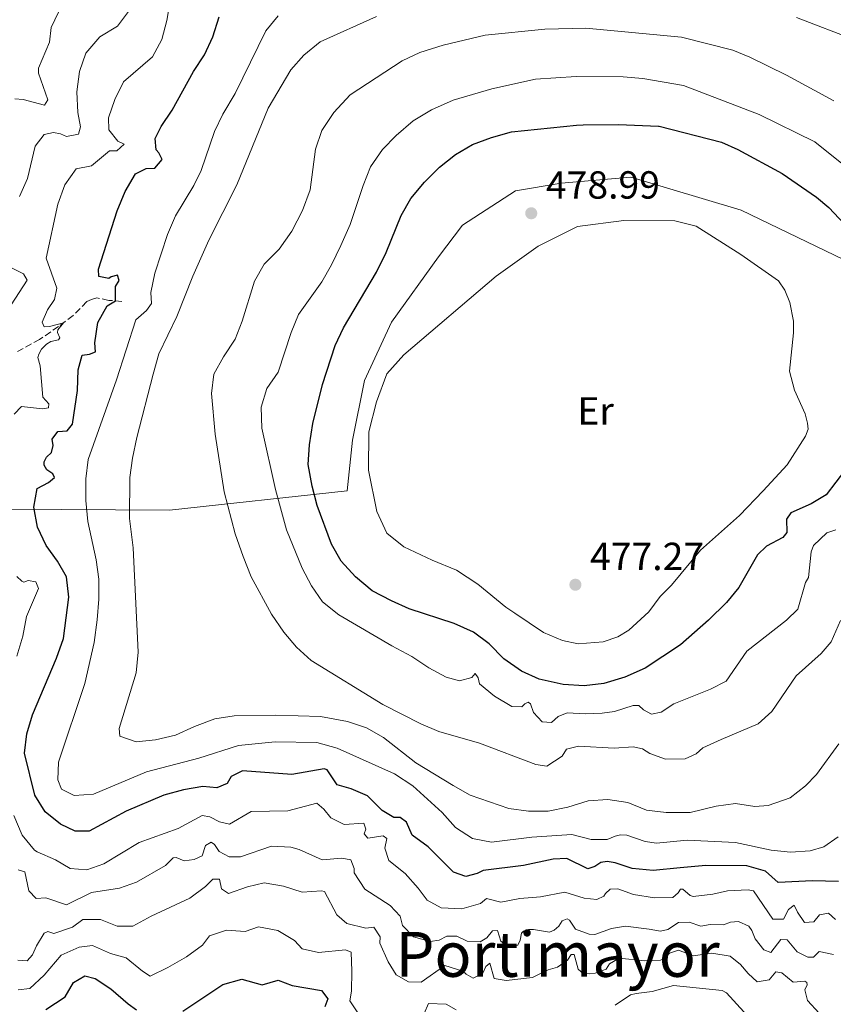
# Model space of a CAD drawing. Units: metres. Extents: x 625788 to 629276, y 4657844 to 4660219.
# Drawn here: x 628592 to 628800, y 4658653 to 4658905 of the extents above; entities that cross this region are included whole.
import ezdxf
from ezdxf.enums import TextEntityAlignment as Align

# ---------------------------------------------------------------- set-up
doc = ezdxf.new("R2010")
doc.units = ezdxf.units.M
doc.header["$MEASUREMENT"] = 0
doc.linetypes.add('DGN Style 3', pattern=[2.435890702152634, 1.739921930109024, -0.6959687720436097])
for name, color, linetype, lineweight in [('Barranco lineal', 142, 'DGN Style 3', 13), ('Cota de punto acotado terreno', 7, 'Continuous', 0), ('Curva de nivel directora', 30, 'Continuous', 30), ('Curva de nivel intermedia', 30, 'Continuous', 0), ('Etiqueta de uso rústico', 92, 'Continuous', 0), ('Límite de municipio', 7, 'Continuous', 0), ('Línea de cambio de uso (parcela vista)', 92, 'Continuous', 0), ('Punto acotado terreno (símbolo)', 7, 'Continuous', 0), ('Texto de Área (paraje) menor', 7, 'Continuous', 0)]:
    doc.layers.add(name, color=color, linetype=linetype, lineweight=lineweight)
doc.styles.add('Style-Arial', font='arial.ttf')

# ---------------------------------------------------------------- blocks, each defined once
blk = doc.blocks.new('5PATER')
at = {"layer": 'Punto acotado terreno (símbolo)', "linetype": 'Continuous', "lineweight": 0}
h = blk.add_hatch(color=51, dxfattribs=at)
edge = h.paths.add_edge_path()
edge.add_ellipse((0, 0), major_axis=(-0.1095731443231308, -0.1110710700762829), ratio=0.9994222409660317, start_angle=0, end_angle=360)

msp = doc.modelspace()

# ---------------------------------------------------------------- linework, layer by layer
at = {"layer": 'Barranco lineal', "color": 142, "linetype": 'DGN Style 3', "lineweight": 13}
msp.add_polyline3d([(628617.7199999997, 4658833.029999999, 450.8800000000047), (628614.3499999996, 4658833.300000001, 449.75), (628611.3499999996, 4658833.939999999, 448.1900000000023), (628609.9699999997, 4658833.560000001, 447.9799999999959), (628608.7999999998, 4658832.980000001, 447.7299999999959), (628605.2800000003, 4658829.41, 446.4700000000012), (628601.54, 4658826.609999999, 444.2400000000052), (628596.7000000002, 4658823.33, 442.4799999999959), (628591.04, 4658820.180000001, 440.75)], dxfattribs=at)
at = {"layer": 'Curva de nivel directora', "color": 30, "linetype": 'Continuous', "lineweight": 30, "flags": 128}
for points, elevation in [([(628610.9899999987, 4658820.109999999), (628610.8300000001, 4658822.430000002), (628611.5899999999, 4658827.619999999), (628613.9999999994, 4658831.92), (628616.0699999993, 4658833.150000001), (628616.0599999981, 4658836.810000001), (628616.9900000001, 4658838.400000001), (628616.6399999993, 4658839.710000002), (628614.9899999996, 4658839.289999999), (628614.3599999994, 4658838.880000002), (628611.8, 4658839.390000002), (628611.7099999984, 4658841.24), (628616.5599999988, 4658856.230000001), (628618.5599999992, 4658861.189999999), (628621.2100000002, 4658865.690000001), (628623.9500000004, 4658867.07), (628626.1399999987, 4658867.160000003), (628628.0599999988, 4658869.300000001), (628627.1699999992, 4658871.070000002), (628626.4899999996, 4658871.84), (628626.2599999994, 4658874.689999999), (628627.7699999983, 4658877.77), (628630.5499999988, 4658881.930000001), (628636.0699999996, 4658891.810000001), (628638.8099999999, 4658896.109999999), (628641.0199999984, 4658900.710000002), (628642.5800000008, 4658905.870000001)], 450), ([(628802.7499999994, 4658790.07), (628797.7999999984, 4658783.590000001), (628793.9800000007, 4658781.220000002), (628788.7500000005, 4658778.939999999), (628787.6999999998, 4658777.310000002), (628787.8000000004, 4658773.91), (628786.7599999988, 4658772.66), (628782.5399999989, 4658770.430000001), (628780.2999999991, 4658768.160000001), (628775.4800000001, 4658759.880000002), (628772.3599999998, 4658755.970000001), (628767.7699999987, 4658751.480000002), (628760.5400000003, 4658745.190000001), (628751.519999999, 4658739.220000003), (628746.329999999, 4658736.910000001), (628740.9299999987, 4658735.300000002), (628735.9699999989, 4658734.680000001), (628730.6099999989, 4658735.050000002), (628724.4399999997, 4658736.41), (628719.88, 4658738.460000002), (628715.4400000009, 4658741.58), (628711.6299999999, 4658745.42), (628707.629999999, 4658748.42), (628702.7099999993, 4658750.619999999), (628691.2199999982, 4658754.390000001), (628686.6499999996, 4658756.400000002), (628681.7199999989, 4658759.000000001), (628677.4800000008, 4658762.590000001), (628673.8399999997, 4658766.59), (628671.3099999995, 4658770.970000001), (628667.6999999997, 4658780.820000002), (628666.3699999999, 4658785.780000002), (628665.3700000006, 4658791.350000001), (628665.6700000003, 4658796.34), (628666.5499999986, 4658801.840000001), (628669.0299999996, 4658811.77), (628672.2899999986, 4658821.730000001), (628674.4299999998, 4658826.24), (628682.8499999997, 4658840.51), (628685.3499999987, 4658845.51), (628689.1199999994, 4658855), (628691.6099999994, 4658859.340000001), (628695.0999999985, 4658863.580000001), (628698.980000001, 4658867.350000001), (628703.0800000003, 4658870.650000001), (628707.400000001, 4658873.180000001), (628712.2499999991, 4658875.000000001), (628717.39, 4658876.380000002), (628733.9799999995, 4658878.140000001), (628735.7199999985, 4658878.17)], 475), ([(628735.7199999985, 4658878.17), (628744.6799999994, 4658878.320000002), (628754.940000001, 4658877.859999999)], 475), ([(628754.940000001, 4658877.859999999), (628755.1399999999, 4658877.859999999), (628771.0999999992, 4658873.800000003), (628775.2299999997, 4658871.930000001), (628786.5399999998, 4658865.730000001), (628795.3299999986, 4658859.740000002), (628798.5299999993, 4658857.020000001), (628802.4099999996, 4658852.87)], 475), ([(628801.0199999993, 4658684.630000004), (628794.3600000007, 4658684.84), (628785.5299999994, 4658684.390000001), (628782.2999999997, 4658687.260000001), (628777.5199999987, 4658688.670000002), (628767.0899999993, 4658688.689999999), (628760.4999999999, 4658688.09), (628753.6099999989, 4658687.439999999), (628748.230000001, 4658687.960000001), (628743.9100000004, 4658689.390000002), (628741.8200000006, 4658689.710000001), (628740.209999999, 4658689.460000004), (628738.6699999989, 4658688.500000002), (628736.8600000006, 4658687.869999999), (628731.5499999998, 4658690.54), (628727.9899999992, 4658690.340000001), (628720.4199999986, 4658688.689999999), (628710.0899999999, 4658687.430000001), (628708.6199999992, 4658686.640000002), (628705.6399999997, 4658685.870000001), (628702.5599999997, 4658687.010000001), (628696.0399999997, 4658693.53), (628691.9899999994, 4658696.470000003), (628690.5199999987, 4658699.770000001), (628688.8899999993, 4658701.029999999), (628687.3099999989, 4658701.01), (628684.3000000004, 4658702.76), (628680.5299999996, 4658706.52), (628676.3399999987, 4658708.33), (628672.7600000001, 4658709.330000001), (628670.239999999, 4658713.170000001), (628669.4599999988, 4658713.470000001), (628661.1999999997, 4658712), (628648.5800000001, 4658712.95), (628645.6699999997, 4658711.470000003), (628644.6100000002, 4658709.680000001), (628641.9999999995, 4658708.570000002), (628638.3899999999, 4658708.970000002), (628633.4700000001, 4658708.12), (628628.47, 4658706.74), (628618.7999999984, 4658702.600000001), (628609.3599999992, 4658697.470000002), (628605.7599999984, 4658697.529999999), (628602.0700000003, 4658699.310000001), (628598.1399999986, 4658702.460000004), (628595.49, 4658706.710000002), (628592.7999999988, 4658717.440000001), (628593.3799999999, 4658722.410000001), (628594.8999999998, 4658727.300000002), (628601.0199999998, 4658741.740000002), (628602.79, 4658746.810000001), (628604.1199999999, 4658757.380000001), (628603.5299999998, 4658762.550000001), (628601.2999999991, 4658766.570000002), (628598.3299999986, 4658770.600000001), (628596.1299999993, 4658775.289999999), (628595.2300000007, 4658780.390000002), (628596.089999999, 4658785.210000001), (628598.9299999998, 4658786.720000002), (628600.4699999999, 4658787.980000001), (628600.0899999999, 4658788.920000002), (628598.5599999989, 4658789.910000003), (628597.8799999993, 4658791.120000001), (628597.8700000005, 4658791.99), (628598.4299999992, 4658793.180000001), (628599.7599999991, 4658794.400000002), (628600.1399999991, 4658796.15), (628599.8899999987, 4658797.800000002), (628601.3199999993, 4658799.730000001), (628603.7699999991, 4658799.960000001), (628605.1300000002, 4658801.65), (628606.3699999985, 4658810.2), (628606.5699999997, 4658815.560000001), (628607.5699999989, 4658819.240000002), (628609.48, 4658819.520000001), (628610.9899999987, 4658820.109999999)], 450), ([(628598.2599999993, 4658651.850000001), (628603.2399999994, 4658655.130000004), (628605.3200000003, 4658658.750000001), (628608.2599999995, 4658660.500000001), (628610.9299999983, 4658659.850000001), (628614.8899999991, 4658657.140000002), (628619.2999999991, 4658653.320000002), (628621.4999999985, 4658651.830000001)], 425), ([(628633.3499999995, 4658651.480000001), (628643.4999999994, 4658658.279999999), (628648.360000001, 4658659.620000001), (628653.5599999999, 4658658.180000002), (628657.7099999984, 4658659.37), (628661.230000001, 4658658.060000001), (628668.7699999983, 4658656.76), (628670.3799999997, 4658654.590000002), (628669.6299999986, 4658652.560000002)], 425)]:
    msp.add_lwpolyline(points, dxfattribs=dict(at, elevation=elevation))
at = {"layer": 'Curva de nivel intermedia', "color": 30, "linetype": 'Continuous', "lineweight": 0, "flags": 128}
for points, elevation in [([(628590.1900000003, 4658804.149999999), (628592.0800000012, 4658806.189999999), (628597.4400000012, 4658805.539999999), (628598.9500000001, 4658805.819999999), (628599.0700000006, 4658806.83), (628597.5400000019, 4658808.499999999), (628596.8500000011, 4658816.529999998), (628596.2200000008, 4658818.679999999), (628596.450000001, 4658819.519999999), (628597.1700000007, 4658820.84), (628598.4400000004, 4658822.099999999), (628599.5700000013, 4658822.78), (628601.5200000005, 4658823.210000001), (628601.8500000013, 4658823.71), (628601.2700000001, 4658825.09), (628601.3600000017, 4658825.76), (628602.8100000002, 4658827.560000001), (628599.1900000013, 4658826.58), (628597.8100000002, 4658826.529999998), (628597.3200000006, 4658827.710000001), (628598.74, 4658830.849999999), (628600.49, 4658833.520000001), (628601.1300000015, 4658836.390000001), (628598.4000000001, 4658844.099999999), (628601.3799999997, 4658857.92), (628603.1100000018, 4658862.880000002), (628606.0199999998, 4658866.949999999), (628609.9900000017, 4658867.759999999), (628614.5500000016, 4658871.580000001), (628616.4699999993, 4658871.560000001), (628618.3400000002, 4658873.3), (628616.6500000004, 4658874.02), (628614.4000000019, 4658876.949999999), (628614.3300000003, 4658879.980000001), (628615.9599999997, 4658884.71), (628618.1500000001, 4658889.21), (628625.5300000008, 4658895.640000001), (628627.9300000013, 4658900.029999998), (628629.1800000007, 4658904.909999999), (628631.0499999993, 4658915.34)], 445), ([(628590.3800000004, 4658884.88), (628592.4400000012, 4658884.730000001), (628597.9000000017, 4658883.21), (628598.7900000013, 4658884.560000001), (628596.4300000009, 4658891.46), (628596.4199999997, 4658892.71), (628599.2400000006, 4658899.33), (628599.6800000009, 4658903.07), (628601.5200000005, 4658906.99)], 435.0000000000001), ([(628591.5500000014, 4658859.859999999), (628593.5499999998, 4658864.449999998), (628595.5500000003, 4658872.720000001), (628597.8400000012, 4658875.74), (628600.2599999999, 4658876.23), (628602.0400000013, 4658875.92), (628603.5299999998, 4658875.230000001), (628606.6500000001, 4658875.83), (628607.170000001, 4658877.689999999), (628606.4300000012, 4658881.34), (628606.2400000012, 4658886.65), (628606.8899999993, 4658891.809999999), (628608.5099999999, 4658896.529999999), (628612.1100000007, 4658900.71), (628616.5900000001, 4658903.479999999), (628619.440000002, 4658907.240000002)], 440), ([(628692.1600000015, 4658709.109999999), (628687.4000000006, 4658712.189999999), (628672.8000000004, 4658718.779999999), (628667.5700000002, 4658720.17), (628656.8900000004, 4658720.349999999), (628647.5700000018, 4658719.390000001), (628637.3800000016, 4658716.159999999), (628624.050000001, 4658712.670000001), (628610.5000000015, 4658706.929999999), (628605.5599999994, 4658706.640000001), (628602.2800000004, 4658708.289999999), (628601.3500000006, 4658710.67), (628601.5300000017, 4658715.179999999), (628608.2700000008, 4658735.3), (628610.630000001, 4658745.789999999), (628611.4100000011, 4658751.569999999), (628611.8600000005, 4658756.86), (628611.8100000012, 4658761.939999999), (628611.1200000006, 4658766.890000001), (628609.0300000006, 4658776.739999999), (628608.4699999996, 4658782.109999998), (628608.5099999999, 4658787.599999999), (628609.1, 4658792.560000001), (628616.3799999999, 4658812.999999999), (628621.3300000008, 4658828.29), (628624.030000001, 4658830.739999999), (628625.2900000016, 4658832.539999999), (628625.0900000005, 4658835.33), (628626.1100000018, 4658840.220000001), (628629.3799999999, 4658850.140000001), (628631.4100000015, 4658854.899999999), (628636.1400000012, 4658862.649999999), (628637.9800000007, 4658866.509999999), (628641.3800000004, 4658876.46), (628643.5799999998, 4658880.949999998), (628646.7200000002, 4658886.21), (628654.5600000012, 4658902.259999999), (628657.7199999996, 4658906.13)], 455), ([(628763.01, 4658702.310000001), (628756.8900000001, 4658702.279999999), (628751.9200000013, 4658702.849999999), (628747.070000001, 4658704.829999999), (628741.9900000005, 4658705.58), (628737.0000000015, 4658705.289999997), (628731.7900000013, 4658703.649999999), (628726.7199999996, 4658702.599999999), (628721.7100000005, 4658702.579999999), (628716.7100000004, 4658703.27), (628706.7599999994, 4658706.73), (628702.4000000008, 4658709.179999999), (628692.8800000013, 4658714.960000002), (628684.6400000001, 4658721.499999999), (628680.2700000004, 4658723.92), (628675.390000001, 4658725.529999999), (628668.5300000012, 4658726.800000002), (628657.1000000006, 4658727.199999999), (628646.4400000009, 4658727.019999998), (628641.4699999999, 4658726.220000001), (628636.2800000019, 4658724.32), (628631.4299999994, 4658722.05), (628626.36, 4658720.849999999), (628621.3900000012, 4658720.33), (628617.2400000005, 4658721.83), (628617.0199999993, 4658723.75), (628621.4200000003, 4658738.039999997), (628621.9000000008, 4658743.279999999), (628620.5700000009, 4658770.000000001), (628619.65, 4658777.52), (628619.7700000008, 4658787.949999999), (628620.4000000011, 4658792.909999999), (628621.5700000002, 4658798.249999999), (628625.7499999999, 4658814.409999999), (628627.1700000013, 4658819.579999999), (628631.8099999994, 4658829.189999999), (628635.8400000016, 4658839.510000001), (628639.9800000011, 4658848.730000001), (628647.1000000002, 4658862.83), (628655.1200000001, 4658882.49), (628660.9500000017, 4658892.27), (628664.2300000007, 4658896.05), (628668.4200000016, 4658899.429999999), (628682.8000000005, 4658905.890000001)], 460.0000000000001), ([(628790.2500000002, 4658905.649999999), (628805.2999999997, 4658899.869999999)], 460.0000000000001), ([(628801.4700000008, 4658751.359999999), (628799.0999999993, 4658745.900000001), (628796.54, 4658742.930000001), (628790.1600000008, 4658737.210000001), (628783.9699999993, 4658728.16), (628780.4700000013, 4658724.939999999), (628770.9800000007, 4658720.99), (628766.3000000003, 4658718.789999999), (628764.5700000002, 4658717.289999999), (628761.7500000016, 4658715.980000001), (628756.7400000005, 4658715.960000001), (628752.7599999995, 4658717.369999999), (628750.8600000018, 4658718.560000001), (628748.4700000002, 4658719.039999999), (628743.630000001, 4658718.779999999), (628734.4800000002, 4658719.230000001), (628731.4600000004, 4658718.490000002), (628730.3300000017, 4658716.73), (628726.4200000003, 4658714.13), (628723.5999999993, 4658714.539999999), (628709.16, 4658720.02), (628698.7500000009, 4658723.02), (628694.1599999998, 4658725), (628684.4700000002, 4658729.939999999), (628666.1399999995, 4658741.180000001), (628662.3399999997, 4658744.600000001), (628659.13, 4658748.440000001), (628655.9600000004, 4658753.02), (628650.7900000005, 4658762.609999998), (628648.7000000007, 4658767.800000002), (628646.7300000014, 4658773.53), (628643.8600000015, 4658784.300000002), (628641.5800000017, 4658799.109999999), (628640.6000000003, 4658809.489999999), (628641.270000001, 4658814.439999999), (628643.7000000007, 4658818.84), (628646.7100000014, 4658823.34), (628648.5100000007, 4658828.010000001), (628651.5999999996, 4658838.189999999), (628654.0899999996, 4658842.529999998), (628657.9800000011, 4658846.439999999), (628661.1500000006, 4658850.999999999), (628663.9199999999, 4658856.319999998), (628665.8800000002, 4658861.58), (628667.2500000005, 4658871.989999999), (628668.8300000007, 4658876.730000001), (628671.8900000006, 4658881.319999999), (628676.0900000005, 4658885.91), (628689.3800000009, 4658894.59), (628693.9299999995, 4658896.670000001), (628699.9000000019, 4658898.57), (628710.6300000009, 4658901.17), (628725.8500000001, 4658902.71), (628736.3300000009, 4658902.96), (628760.7900000005, 4658900.619999998), (628773.9400000002, 4658897.34), (628778.3400000011, 4658895.56), (628787.6900000009, 4658890.939999999), (628799.7499999999, 4658884.350000001)], 465.0000000000001), ([(628753.1200000015, 4658727.430000001), (628751.13, 4658728.509999999), (628749.9000000008, 4658729.680000001), (628748.4900000002, 4658729.67), (628743.7200000006, 4658728.16), (628740.5100000007, 4658727.730000001), (628736.2400000015, 4658727.519999999), (628731.6300000004, 4658727.74), (628729.3200000013, 4658726.84), (628727.5500000011, 4658725.34), (628725.2000000019, 4658725.449999999), (628722.9800000002, 4658727.880000001), (628722.1900000012, 4658730.09), (628721.6400000014, 4658730.489999999), (628720.7699999996, 4658730.050000002), (628720.040000001, 4658729.3), (628717.4800000016, 4658729.439999999), (628713.0500000014, 4658732.019999999), (628709.2100000015, 4658735.21), (628708.8000000002, 4658736.720000001), (628708.0800000004, 4658737.82), (628707.22, 4658736.830000001), (628704.0300000003, 4658735.930000001), (628700.6200000016, 4658736.929999999), (628696.2300000017, 4658739.31), (628691.8600000021, 4658742.210000001), (628686.7200000011, 4658744.890000001), (628673.1800000004, 4658752.819999998), (628669.0400000007, 4658756.179999998), (628666.22, 4658760.3), (628663.8000000014, 4658764.789999999), (628659.8300000018, 4658774.63), (628656.9999999999, 4658784.909999999), (628653.5100000007, 4658800.58), (628653.380000001, 4658805.96), (628654.8300000017, 4658810.739999999), (628657.7100000007, 4658814.890000001), (628660.9800000007, 4658825.04), (628662.8899999995, 4658829.66), (628668.8200000017, 4658838.070000002), (628671.3400000008, 4658842.390000001), (628673.7200000013, 4658847.32), (628676.0999999995, 4658852.710000001), (628679.3899999997, 4658862.67), (628681.2900000019, 4658867.430000001), (628684.3700000019, 4658871.9), (628687.860000001, 4658875.480000001), (628692.2400000021, 4658879.25), (628696.870000001, 4658882.019999999), (628702.4299999999, 4658884.539999999), (628712.3000000005, 4658887.390000001), (628723.5000000009, 4658889.869999999), (628733.87, 4658890.56), (628745.9199999998, 4658890.499999999), (628750.910000001, 4658890.07), (628761.3200000003, 4658888.239999999), (628780.6700000003, 4658880.890000001), (628794.9700000009, 4658873.829999999), (628807.3899999995, 4658863.919999998)], 470), ([(628589.4200000013, 4658832.13), (628593.5300000019, 4658838.46), (628592.5300000005, 4658840.099999998), (628589.6300000015, 4658841.509999999)], 440), ([(628800.2600000015, 4658774.58), (628798.0199999998, 4658773.850000001), (628794.62, 4658770.600000001), (628793.9800000007, 4658768.960000001), (628793.3300000003, 4658762.42), (628792.53, 4658761.09), (628790.600000001, 4658754.33), (628787.6399999994, 4658751.470000001), (628777.540000001, 4658743.579999999), (628772.2600000014, 4658735.890000001), (628768.2600000005, 4658733.84), (628758.8800000016, 4658730.039999999), (628755.6699999997, 4658727.92), (628753.1200000015, 4658727.430000001)], 470), ([(628590.8699999999, 4658742.309999999), (628592.4000000008, 4658747.4), (628593.3200000018, 4658752.390000001), (628596.3700000006, 4658759.550000001), (628595.7100000011, 4658761.33), (628593.7599999999, 4658761.609999999), (628592.6900000015, 4658761.23), (628592.1500000006, 4658761.46), (628590.8899999999, 4658762.649999999)], 445), ([(628801.0300000005, 4658719.880000001), (628795.3399999996, 4658711.96), (628792.5500000002, 4658709.099999999), (628788.6200000007, 4658706.019999999), (628782.9900000005, 4658704.09), (628779.6200000019, 4658703.83), (628774.6200000017, 4658704.609999998)], 460.0000000000001), ([(628800.9099999998, 4658696.069999999), (628797.2500000007, 4658693.529999998), (628793.7300000003, 4658692.46), (628788.7300000002, 4658692.16), (628783.7700000004, 4658692.679999999), (628774.6300000007, 4658694.599999999), (628762.2800000013, 4658695.199999998), (628754.4800000006, 4658694.449999999), (628751.5500000003, 4658694.850000001), (628746.8899999999, 4658696.45), (628745.2400000005, 4658696.57), (628743.8300000001, 4658696.249999999), (628741.8600000008, 4658695.359999999), (628737.6900000023, 4658695.350000001), (628732.8300000007, 4658696.680000001), (628722.5800000001, 4658696.000000001), (628712.2699999993, 4658694.65), (628707.3800000009, 4658695.649999999), (628703.0500000013, 4658698.449999998), (628699.6100000015, 4658702.279999999), (628692.1600000015, 4658709.109999999)], 455), ([(628800.2200000014, 4658674.909999999), (628798.4100000008, 4658676.499999999), (628796.1100000008, 4658676.080000001), (628794.6600000003, 4658674.33), (628792.2999999998, 4658674.109999999), (628790.4700000016, 4658676.769999999), (628789.6700000013, 4658678.539999999), (628788.2000000007, 4658677.5), (628786.9300000009, 4658674.970000001), (628784.2100000007, 4658674.99), (628779.2500000009, 4658682.23), (628777.8400000005, 4658682.5), (628772.6200000013, 4658682.25), (628768.8400000016, 4658681.389999999), (628763.8100000003, 4658680.789999999), (628763.0400000013, 4658681.039999999), (628761.1900000006, 4658682.63), (628760.5900000016, 4658682.640000001), (628760.0000000015, 4658681.749999999), (628758.6400000004, 4658680.56), (628753.9400000019, 4658680.42), (628748.5799999997, 4658681.3), (628744.5300000019, 4658682.71), (628742.6100000017, 4658682.649999999), (628741.3800000001, 4658681.53), (628740.950000001, 4658680.849999998), (628739.1400000006, 4658679.99), (628735.940000002, 4658680.359999998), (628730.9800000021, 4658681.92), (628724.8100000008, 4658680.71), (628719.5300000013, 4658680.260000001), (628714.6100000016, 4658679.359999999), (628710.9900000007, 4658680.300000001), (628709.3900000004, 4658679.039999999), (628704.6600000006, 4658677.609999999), (628699.4100000003, 4658677.929999999), (628695.7600000001, 4658679.84), (628693.5100000015, 4658682.939999999), (628690.1699999999, 4658686.680000001), (628685.9600000011, 4658689.99), (628684.990000001, 4658693.180000001), (628685.5000000007, 4658695.640000001), (628684.5199999994, 4658696.3), (628680.6600000015, 4658695.689999999), (628679.7000000004, 4658696.789999999), (628680.1000000006, 4658698.01), (628679.610000001, 4658699.579999999), (628674.5999999996, 4658699.230000001), (628671.1500000008, 4658700.9), (628669.3800000006, 4658703.109999998), (628667.6100000005, 4658704.67), (628660.1300000013, 4658702.680000001), (628650.8200000018, 4658702.539999999), (628645.2400000006, 4658699.319999999), (628642.7100000003, 4658699.869999999), (628640.2400000005, 4658701.189999999), (628638.2199999999, 4658701.539999999), (628632.1300000013, 4658698.210000001), (628622.1500000012, 4658694.57), (628613.0899999997, 4658689.13), (628608.7300000011, 4658687.599999999), (628604.52, 4658687.960000001), (628600.7300000014, 4658690.140000001), (628596.070000001, 4658692.21), (628595.3600000005, 4658692.640000001), (628592.1900000008, 4658696.51), (628590.0899999997, 4658701.499999999)], 445), ([(628774.6200000017, 4658704.609999998), (628769.6700000009, 4658703.869999998), (628763.01, 4658702.310000001)], 460.0000000000001), ([(628799.6900000017, 4658665.929999999), (628796.0100000004, 4658666.689999999), (628794.5599999997, 4658665.31), (628793.1500000014, 4658665.269999999), (628790.4500000014, 4658666.599999999), (628787.8600000008, 4658669.719999999), (628786.2200000002, 4658669.789999999), (628783.6900000023, 4658666.449999999), (628781.8500000003, 4658667.16), (628779.6300000009, 4658669.999999999), (628778.8300000007, 4658672.07), (628778.0199999993, 4658673.239999999), (628775.4199999997, 4658674.399999999), (628773.3299999998, 4658674.21), (628771.5300000005, 4658673.579999999), (628768.1700000011, 4658673.619999999), (628765.7700000005, 4658673.230000001), (628762.790000001, 4658674.21), (628760.0700000008, 4658674.130000002), (628757.3400000016, 4658672.34), (628755.4800000021, 4658671.880000001), (628752.5400000005, 4658672.470000001), (628746.480000001, 4658673.210000001), (628742.8900000012, 4658672.569999999), (628738.6700000011, 4658671.039999999), (628737.2200000006, 4658671.159999998), (628733.7400000005, 4658672.439999999), (628732.1700000013, 4658674.71), (628731.560000001, 4658675.07), (628730.3200000006, 4658674.59), (628729.4600000001, 4658673.199999999), (628728.2999999999, 4658672.140000001), (628727.0599999994, 4658671.689999999), (628723.0100000014, 4658672.319999998), (628721.6700000004, 4658672.34), (628720.4299999998, 4658671.960000001), (628719.9000000001, 4658671.38), (628719.6100000017, 4658669.63), (628719.0199999994, 4658668.380000001), (628716.7700000008, 4658667.75), (628714.6400000007, 4658669.38), (628713.8000000003, 4658672.130000001), (628712.4600000014, 4658672.039999999), (628711.0599999999, 4658670.249999999), (628709.3600000013, 4658669.220000001), (628705.9900000006, 4658669.390000001), (628703.3900000011, 4658670.600000001), (628700.8000000005, 4658670.640000001), (628698.8300000012, 4658669.580000001), (628696.5400000003, 4658669.289999999), (628692.2599999999, 4658670.449999998), (628689.4700000003, 4658673.390000001), (628688.8700000013, 4658675.73), (628686.320000001, 4658678.499999999), (628679.8900000004, 4658682.67), (628677.1299999999, 4658686.84), (628677.1100000021, 4658687.989999999), (628676.3099999997, 4658690.130000001), (628673.9500000015, 4658690.58), (628668.9600000003, 4658690.210000002), (628663.0300000004, 4658692.849999999), (628660.9400000004, 4658693.430000001), (628655.9600000004, 4658693.649999999), (628648.0800000015, 4658690.940000001), (628645.1199999999, 4658690.909999999), (628642.5899999996, 4658692.27), (628641.3899999994, 4658694.099999999), (628640.5800000002, 4658694.670000001), (628639.0700000015, 4658693.81), (628638.2600000001, 4658691.210000001), (628636.1800000013, 4658690.279999998), (628633.6700000013, 4658689.92), (628631.6399999994, 4658690.770000001), (628630.8700000006, 4658690.660000001), (628628.8700000001, 4658688.689999999), (628621.4800000006, 4658684.480000001), (628617.1199999999, 4658682.949999999), (628609.9699999995, 4658681.839999998), (628603.5800000012, 4658678.640000001), (628598.2500000005, 4658680.470000001)], 440), ([(628598.2500000005, 4658680.470000001), (628595.8299999996, 4658680.31), (628593.9600000011, 4658682.199999998), (628592.9000000015, 4658687.070000002), (628591.2400000008, 4658687.59)], 440), ([(628734.430000001, 4658662.23), (628733.3800000005, 4658665.98), (628732.6400000006, 4658665.939999999), (628731.6500000004, 4658664.520000001), (628729.1500000015, 4658662.679999999), (628726.7599999999, 4658662.01), (628722.7200000009, 4658660.09), (628716.030000001, 4658659.34), (628712.9000000019, 4658659.819999999), (628711.7800000019, 4658663.77), (628710.8099999997, 4658662.890000001), (628710.0600000008, 4658661.160000001), (628707.5799999998, 4658659.929999999), (628705.7900000017, 4658660.92), (628704.9400000002, 4658661.680000001), (628700.3500000013, 4658663.15), (628694.2400000002, 4658658.91), (628691.0400000017, 4658658.98), (628687.860000001, 4658660.759999999), (628685.78, 4658664.070000002), (628683.7100000003, 4658668.83), (628683.7900000007, 4658670.48), (628682.1500000001, 4658672.980000001), (628680.1000000006, 4658672.720000001), (628675.2500000001, 4658673.850000001), (628672.730000001, 4658676.140000001), (628669.5800000017, 4658682.029999998), (628668.7999999993, 4658682.220000001), (628663.8100000005, 4658681.900000001), (628659.0400000006, 4658683.4), (628654.1100000021, 4658684.3), (628649.8899999999, 4658683.269999999), (628644.9600000011, 4658681.57), (628643.1999999998, 4658682.730000001), (628642.7100000003, 4658685.249999999), (628640.9900000015, 4658685.23), (628639.0900000016, 4658683.359999998), (628635.0999999996, 4658680.34), (628625.1799999998, 4658675.779999998), (628620.5300000006, 4658673.239999999), (628616.5300000019, 4658673.17), (628612.2699999994, 4658674.909999999), (628607.7300000021, 4658674.890000001), (628605.1000000013, 4658672.909999999), (628600.3400000003, 4658671.319999999), (628598.750000001, 4658671.869999999), (628597.8800000015, 4658671.390000002), (628595.9000000012, 4658668.210000001), (628594.8799999997, 4658665.84), (628593.4800000006, 4658664.349999998), (628591.0900000011, 4658664.529999999)], 435.0000000000001), ([(628678.2000000007, 4658650.760000001), (628676.01, 4658654.100000001), (628676.4300000003, 4658656.599999999), (628676.5700000012, 4658661.710000001), (628676.3200000008, 4658666.519999999), (628674.8700000001, 4658667.140000001), (628668.0100000004, 4658666.429999999), (628663.8300000007, 4658667.359999998), (628661.8600000015, 4658669.529999999), (628657.570000002, 4658672.09), (628652.6800000014, 4658673.000000001), (628649.2900000007, 4658671.850000001), (628644.4800000007, 4658672.17), (628640.1500000011, 4658670.709999999), (628638.3300000017, 4658668.3), (628634.2700000004, 4658665.390000001), (628629.5099999993, 4658662.600000001), (628624.9600000008, 4658660.449999998), (628623.0300000019, 4658661.65), (628618.860000001, 4658665.07), (628614.8100000008, 4658666.21), (628610.2100000008, 4658668.28), (628606.8200000002, 4658667.810000001), (628602.2000000001, 4658665.789999997), (628597.8200000012, 4658660.680000001), (628594.1500000011, 4658657.249999999), (628591.2300000018, 4658656.949999999)], 430), ([(628798.9800000008, 4658647.740000002), (628793.0300000008, 4658654.189999999), (628792.3800000004, 4658656.9), (628792.9400000013, 4658658.17), (628792.9200000013, 4658658.77), (628792.3899999993, 4658659.09), (628789.3899999997, 4658658.880000001), (628786.4900000006, 4658661.3), (628784.9800000018, 4658661.500000001), (628783.2800000008, 4658659.449999998), (628780.2099999997, 4658658.949999998), (628777.8700000017, 4658661.050000002), (628775.9299999994, 4658663.38), (628773.2500000016, 4658665.56), (628768.5599999999, 4658666.3), (628763.8300000003, 4658665.600000001), (628760.0300000005, 4658667.029999998), (628757.7300000006, 4658666.269999998), (628756.6900000012, 4658665.180000001), (628755.4700000008, 4658664.470000001), (628751.4299999997, 4658664.349999998), (628744.8600000005, 4658664.989999999), (628742.4500000009, 4658663.590000001), (628741.5299999999, 4658662.23), (628738.7500000016, 4658661.199999998), (628737.3400000012, 4658661.009999999), (628735.7200000007, 4658661.13), (628734.430000001, 4658662.23)], 435.0000000000001), ([(628779.4299999997, 4658648.349999999), (628772.2999999995, 4658656.179999999), (628771.230000001, 4658656.749999999), (628758.7800000011, 4658658.060000001), (628753.3300000017, 4658656.46), (628749.2100000001, 4658656.009999999), (628747.7700000006, 4658655.66), (628743.8300000001, 4658652.96)], 430), ([(628703.1800000009, 4658651.829999999), (628700.6100000005, 4658653.279999999), (628696.1300000012, 4658653.4), (628695.0200000004, 4658650.869999997)], 430)]:
    msp.add_lwpolyline(points, dxfattribs=dict(at, elevation=elevation))
at = {"layer": 'Límite de municipio', "color": 7, "linetype": 'Continuous', "lineweight": 0}
msp.add_polyline3d([(628802.4600000009, 4658843.649999999, 475.8200000000001), (628776.0799999982, 4658856.34, 477.27), (628747.879999999, 4658864.800000001, 477.17), (628730.0199999996, 4658863.32, 477.46), (628718.379999999, 4658861.309999999, 477.75), (628704.8500000016, 4658852.539999999, 477.0700000000001), (628698.6600000003, 4658844.420000002, 476.87), (628686.6700000018, 4658827.690000001, 477.33), (628679.7300000006, 4658812.830000003, 477.56), (628676.7199999989, 4658797.539999999, 477.59), (628675.3200000003, 4658784.559999999, 476.9), (628629.870000001, 4658779.620000001, 462.0700000000001), (628574.5399999992, 4658779.940000001, 443.82), (628551.2100000009, 4658766.280000002, 433.42), (628528.2199999989, 4658754.280000002, 429.63), (628508.870000001, 4658743.920000002, 427.13), (628507.4899999984, 4658743.32, 427.02), (628500.4200000018, 4658740.239999998, 426.35), (628491.2399999984, 4658736.239999998, 425.21), (628475.5599999987, 4658729.420000002, 424.76)], dxfattribs=at)
at = {"layer": 'Línea de cambio de uso (parcela vista)', "color": 92, "linetype": 'Continuous', "lineweight": 0}
msp.add_polyline3d([(628734.3700000001, 4658745.449999999, 477.25), (628730.3799999999, 4658746.279999999, 477.25), (628725.5099999999, 4658748.300000001, 477.25), (628718.1799999997, 4658753.24, 477.25), (628715.9299999997, 4658754.84, 477.5500000000029), (628708.79, 4658760.710000001, 477.5500000000029), (628703.3200000003, 4658764.300000001, 477.929999999993), (628697.1100000005, 4658766.82, 478.0099999999948), (628689.8200000003, 4658770.279999999, 478.179999999993), (628685.5199999996, 4658773.74, 478.2200000000012), (628682.9199999999, 4658779.279999999, 478.3500000000058), (628680.7599999999, 4658789.83, 478.3899999999995), (628680.9100000003, 4658799.680000001, 478.6000000000058), (628682.8200000003, 4658807.310000001, 478.7299999999959), (628685.4699999997, 4658814.52, 478.8500000000058), (628689.8499999996, 4658819.4, 478.9799999999959), (628713.4000000004, 4658839.480000001, 479.1499999999942), (628724.2000000002, 4658847.180000001, 478.9799999999959), (628734.2400000002, 4658852.180000001, 478.9799999999959), (628746.0499999998, 4658853.699999999, 478.9799999999959), (628759.0999999996, 4658853.66, 478.9400000000023), (628764.5599999997, 4658852.26, 478.9400000000023), (628776.0099999999, 4658845.039999999, 478.7700000000041), (628785.6500000004, 4658838.300000001, 478.5599999999977), (628787.25, 4658835.91, 478.5599999999977), (628788.5599999997, 4658832.789999999, 478.5200000000041), (628789.5, 4658827.99, 478.5200000000041), (628789.4600000001, 4658825.029999999, 478.5200000000041), (628788.4400000004, 4658815.16, 478.1399999999995), (628789.7199999997, 4658810.32, 478.1000000000058), (628792.4400000004, 4658804.24, 477.929999999993), (628793.0300000003, 4658801.91, 477.7599999999948), (628793.2300000006, 4658800.350000001, 477.5500000000029), (628792.5199999996, 4658798.52, 477.5899999999965), (628787.8499999996, 4658791.25, 477.6699999999983), (628781.6900000004, 4658784.59, 477.4199999999983), (628775.6900000004, 4658778.300000001, 477.3800000000047), (628765.6699999999, 4658769.4, 477.3000000000029), (628758.2400000002, 4658760.41, 477.25), (628755.3600000005, 4658757.58, 477.25), (628752.5099999999, 4658753.600000001, 477.25), (628747.3899999997, 4658748.9, 477.25), (628744.5300000003, 4658747.25, 477.25), (628740.8399999999, 4658745.949999999, 477.25), (628734.3700000001, 4658745.449999999, 477.25)], dxfattribs=at)

# ---------------------------------------------------------------- block references
at = {"layer": 'Punto acotado terreno (símbolo)', "color": 7, "linetype": 'Continuous', "lineweight": 0, "xscale": 10, "yscale": 10, "zscale": 10}
for p in [(628722.4100000003, 4658855.580000004, 478.9900000000057), (628733.699999998, 4658760.550000001, 477.2700000000046)]:
    msp.add_blockref('5PATER', p, dxfattribs=at)

# ---------------------------------------------------------------- texts
at = {"layer": 'Cota de punto acotado terreno', "color": 7, "linetype": 'Continuous', "lineweight": 0, "style": 'Style-Arial'}
for s, p in [('478.99', (628726.1599999992, 4658859.330000001, 478.9900000000052)), ('477.27', (628737.449999999, 4658764.300000001, 477.2700000000041))]:
    msp.add_text(s, height=7.000000000000002, dxfattribs=at).set_placement(p)
at = {"layer": 'Etiqueta de uso rústico', "color": 92, "linetype": 'Continuous', "lineweight": 0, "style": 'Style-Arial'}
msp.add_text('Er', height=7.000000000000002, dxfattribs=at).set_placement((628738.8654566093, 4658805.030010001, 478.25), align=Align.MIDDLE_CENTER)
at = {"layer": 'Texto de Área (paraje) menor', "color": 7, "linetype": 'Continuous', "lineweight": 0, "style": 'Style-Arial'}
msp.add_text('Portimayor', height=11.5, dxfattribs=at).set_placement((628729.165939344, 4658665.990009997, 437.5099999999948), align=Align.MIDDLE_CENTER)

doc.saveas('drawing.dxf')
